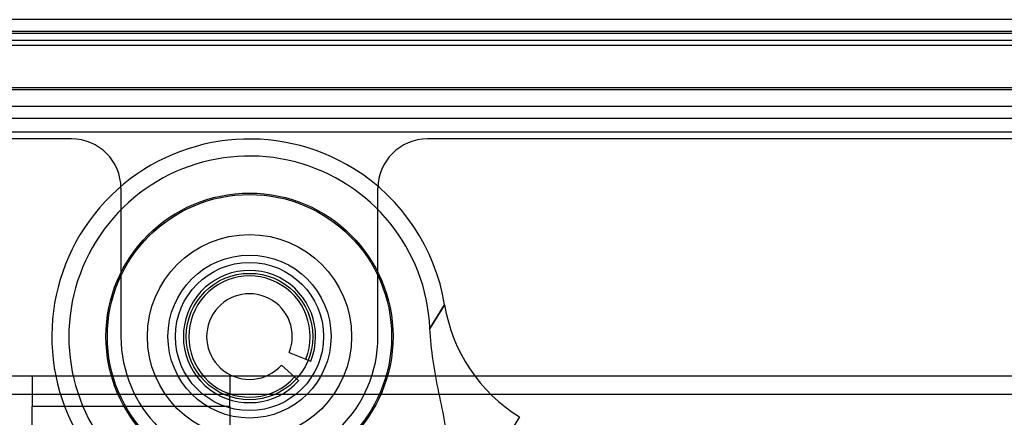
# Model space of a CAD drawing. Units: inches. Extents: x -233 to 190, y -21 to 259.
# Drawn here: x -207 to -205, y 44 to 45 of the extents above; entities that cross this region are included whole.
import ezdxf

# ---------------------------------------------------------------- set-up
doc = ezdxf.new("R2010")
doc.units = ezdxf.units.IN
doc.header["$MEASUREMENT"] = 0
doc.layers.add('Default', color=7, linetype='Continuous')

msp = doc.modelspace()

# ---------------------------------------------------------------- linework, layer by layer
at = {"layer": 'Default', "color": 7, "linetype": 'Continuous'}
for p, q in [((-199.6419, 45.2475), (-223.8289, 45.2475)), ((-199.6419, 45.2125), (-223.8289, 45.2125)), ((-199.7309, 45.2175), (-207.9184, 45.2175)), ((-199.7309, 45.2175), (-207.9184, 45.2175)), ((-220.9829, 45.1955), (-197.9829, 45.1955)), ((-199.6419, 45.1825), (-207.9364, 45.1825)), ((-199.6419, 45.1825), (-207.9364, 45.1825)), ((-199.6419, 45.1825), (-207.9364, 45.1825)), ((-220.9829, 45.0755), (-197.9829, 45.0755)), ((-220.9829, 45.0705), (-197.9829, 45.0705)), ((-220.9829, 45.0705), (-197.9829, 45.0705)), ((-220.9829, 45.0705), (-197.9829, 45.0705)), ((-199.7309, 45.0275), (-207.9184, 45.0275)), ((-199.7309, 45.0275), (-207.9184, 45.0275)), ((-199.7669, 44.9975), (-207.8114, 44.9975)), ((-199.7309, 44.9625), (-207.9184, 44.9625)), ((-207.0959, 44.9457), (-207.7329, 44.9457)), ((-203.0944, 44.9457), (-206.1959, 44.9457)), ((-206.9709, 44.8207), (-206.9709, 44.4455)), ((-206.3209, 44.4455), (-206.3209, 44.8207)), ((-206.1524, 44.526), (-206.1895, 44.4663)), ((-206.1895, 44.4663), (-206.1524, 44.526)), ((-206.5454, 44.4052), (-206.5035, 44.3884)), ((-206.5035, 44.3884), (-206.4906, 44.3832)), ((-206.5316, 44.3431), (-206.5652, 44.3732)), ((-212.4459, 44.3457), (-203.9459, 44.3457)), ((-207.1959, 44.3457), (-207.1959, 44.2987)), ((-206.6959, 44.3457), (-206.6959, 44.2987)), ((-206.5212, 44.3338), (-206.5316, 44.3431)), ((-203.4459, 44.2987), (-212.9459, 44.2987)), ((-207.1959, 44.2987), (-207.1959, 44.2687)), ((-206.6959, 44.2687), (-206.6959, 44.2987)), ((-206.6959, 44.2687), (-207.1959, 44.2687)), ((-206.6959, 44.2687), (-207.1959, 44.2687)), ((-206.6959, 44.2687), (-207.1959, 44.2687)), ((-207.1959, 44.1597), (-207.1959, 44.2687)), ((-206.6959, 44.2687), (-206.6959, 44.1597)), ((-205.9629, 44.242), (-206.1607, 43.9235))]:
    msp.add_line(p, q, dxfattribs=at)
for radius in [0.3631, 0.3595, 0.2583, 0.2062, 0.1875, 0.16]:
    msp.add_circle((-206.6459, 44.4455), radius, dxfattribs=at)
for centre, radius, start, end in [((-206.6459, 44.4455), 0.5, 58.16, 287.0479), ((-207.0959, 44.8207), 0.125, 0, 90), ((-206.1959, 44.8207), 0.125, 90, 180), ((-206.6459, 44.4455), 0.4569, 2.6191, 293.7009), ((-206.6459, 44.4455), 0.5, 9.2721, 58.16), ((-206.6459, 44.4455), 0.1673, 338.16, 318.16), ((-206.6459, 44.4455), 0.1534, 338.16, 318.16), ((-206.6459, 44.4455), 0.1083, 338.16, 318.16), ((-205.7453, 44.5925), 0.4125, 189.2721, 238.16), ((-206.6459, 44.4455), 0.325, 180, 0)]:
    msp.add_arc(centre, radius, start, end, dxfattribs=at)
msp.add_open_spline([(-206.4622, 44.0271), (-206.4118, 44.0492), (-206.3591, 44.0651), (-206.2792, 44.0859), (-206.2525, 44.0923), (-206.2131, 44.1047), (-206.2002, 44.1093), (-206.1759, 44.122), (-206.1643, 44.1307), (-206.15, 44.1542), (-206.1475, 44.1682), (-206.147, 44.1957), (-206.1487, 44.2095), (-206.155, 44.2501), (-206.1612, 44.2769), (-206.1778, 44.3574), (-206.187, 44.4115), (-206.1895, 44.4663)], degree=3, knots=[0, 0, 0, 0, 0.25, 0.25, 0.375, 0.375, 0.4375, 0.4375, 0.5, 0.5, 0.5625, 0.5625, 0.625, 0.625, 0.75, 0.75, 1, 1, 1, 1], dxfattribs=at)

doc.saveas('drawing.dxf')
